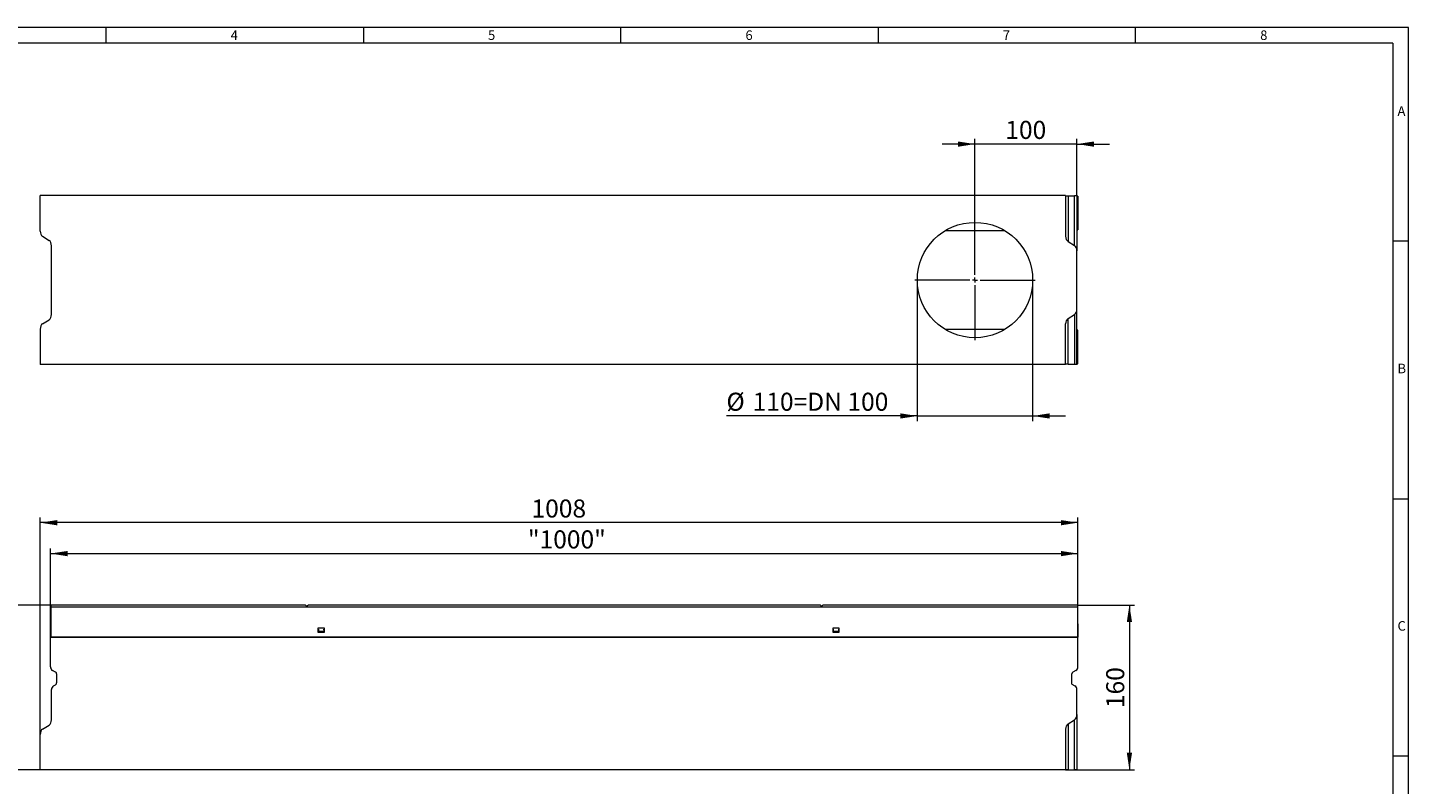
# Model space of a CAD drawing. Units: millimetres. Extents: x 35 to 2065, y 35 to 1450.
# Drawn here: x 724 to 2065, y 715 to 1450 of the extents above; entities that cross this region are included whole.
import ezdxf

# ---------------------------------------------------------------- set-up
doc = ezdxf.new("R2010")
doc.units = ezdxf.units.MM
doc.header["$LTSCALE"] = 5
doc.styles.add('SLDTEXTSTYLE0', font='TXT', dxfattribs={"width": 0.75})
doc.styles.add('SLDTEXTSTYLE1', font='TXT', dxfattribs={"width": 0.605})
doc.dimstyles.new('SLDDIMSTYLE0', dxfattribs={"dimtxt": 17.5, "dimasz": 16.51, "dimexe": 0, "dimexo": 0.0625, "dimgap": 4.375, "dimtad": 1, "dimdec": 1, "dimrnd": 1e-09, "dimzin": 12, "dimdsep": 46, "dimtxsty": 'SLDTEXTSTYLE1', "dimsah": 1, "dimcen": 0.09, "dimadec": 0, "dimazin": 3, "dimtfac": 1, "dimtdec": 1, "dimtofl": 0, "dimtmove": 0, "dimatfit": 3, "dimfxl": 1, "dimfrac": 2, "dimtolj": 1, "dimtzin": 12, "dimarcsym": 0})
doc.dimstyles.new('SLDDIMSTYLE1', dxfattribs={"dimtxt": 17.5, "dimasz": 16.51, "dimexe": 0, "dimexo": 0.0625, "dimgap": 4.375, "dimtad": 1, "dimdec": 1, "dimrnd": 1e-09, "dimzin": 12, "dimdsep": 46, "dimtxsty": 'SLDTEXTSTYLE1', "dimsah": 1, "dimcen": 0.09, "dimadec": 0, "dimazin": 3, "dimtfac": 1, "dimtdec": 1, "dimtmove": 0, "dimatfit": 0, "dimfxl": 1, "dimfrac": 2, "dimtolj": 1, "dimtzin": 12, "dimarcsym": 0})

# ---------------------------------------------------------------- blocks, each defined once
blk = doc.blocks.new('_D')
at = {"color": 7, "linetype": 'Continuous', "lineweight": 0}
for p, q in [((746, 857.9), (746, 944.2)), ((746, 939.2), (1744, 939.2)), ((1744, 857.9), (1744, 944.2))]:
    blk.add_line(p, q, dxfattribs=at)
for points in [[(746, 939.2), (762.6, 936.6), (762.6, 941.7)], [(1744, 939.2), (1727.5, 941.7), (1727.5, 936.6)]]:
    blk.add_solid(points, dxfattribs=at)
at = {"color": 7, "linetype": 'Continuous', "lineweight": 0, "insert": (1209.8, 961.7), "char_height": 17.5, "attachment_point": 1, "style": 'SLDTEXTSTYLE1'}
blk.add_mtext('"1000"', dxfattribs=at)
blk = doc.blocks.new('_D_1')
at = {"color": 7, "linetype": 'Continuous', "lineweight": 0}
for p, q in [((736, 763.6), (736, 974.2)), ((1744, 969.2), (736, 969.2)), ((1744, 857.9), (1744, 974.2))]:
    blk.add_line(p, q, dxfattribs=at)
for points in [[(736, 969.2), (752.6, 966.6), (752.6, 971.7)], [(1744, 969.2), (1727.5, 971.7), (1727.5, 966.6)]]:
    blk.add_solid(points, dxfattribs=at)
at = {"color": 7, "linetype": 'Continuous', "lineweight": 0, "insert": (1213.3, 991.7), "char_height": 17.5, "attachment_point": 1, "style": 'SLDTEXTSTYLE1'}
blk.add_mtext('1008', dxfattribs=at)
blk = doc.blocks.new('_D_2')
at = {"color": 7, "linetype": 'Continuous', "lineweight": 0}
for p, q in [((746.5, 889.2), (681, 889.2)), ((686, 889.2), (686, 729.2)), ((736, 729.2), (681, 729.2))]:
    blk.add_line(p, q, dxfattribs=at)
for points in [[(686, 889.2), (683.5, 872.6), (688.6, 872.6)], [(686, 729.2), (688.6, 745.7), (683.5, 745.7)]]:
    blk.add_solid(points, dxfattribs=at)
at = {"color": 7, "linetype": 'Continuous', "lineweight": 0, "insert": (663.5, 789.1), "char_height": 17.5, "attachment_point": 1, "rotation": 90, "style": 'SLDTEXTSTYLE1'}
blk.add_mtext('160', dxfattribs=at)
blk = doc.blocks.new('_D_3')
at = {"color": 7, "linetype": 'Continuous', "lineweight": 0}
for p, q in [((1743.5, 889.2), (1799, 889.2)), ((1794, 889.2), (1794, 729.2)), ((1732, 729.2), (1799, 729.2))]:
    blk.add_line(p, q, dxfattribs=at)
for points in [[(1794, 889.2), (1791.5, 872.6), (1796.6, 872.6)], [(1794, 729.2), (1796.6, 745.7), (1791.5, 745.7)]]:
    blk.add_solid(points, dxfattribs=at)
at = {"color": 7, "linetype": 'Continuous', "lineweight": 0, "insert": (1771.5, 789.1), "char_height": 17.5, "attachment_point": 1, "rotation": 90, "style": 'SLDTEXTSTYLE1'}
blk.add_mtext('160', dxfattribs=at)
blk = doc.blocks.new('_D_4')
at = {"color": 7, "linetype": 'Continuous', "lineweight": 0}
for p, q in [((1644, 1263.4), (1644, 1341.9)), ((1743, 1286.5), (1743, 1341.9)), ((1644, 1336.9), (1612.3, 1336.9)), ((1743, 1336.9), (1644, 1336.9)), ((1743, 1336.9), (1774.8, 1336.9))]:
    blk.add_line(p, q, dxfattribs=at)
for points in [[(1644, 1336.9), (1627.5, 1339.4), (1627.5, 1334.3)], [(1743, 1336.9), (1759.6, 1334.3), (1759.6, 1339.4)]]:
    blk.add_solid(points, dxfattribs=at)
at = {"color": 7, "linetype": 'Continuous', "lineweight": 0, "insert": (1673.5, 1359.4, -60), "char_height": 17.5, "attachment_point": 1, "style": 'SLDTEXTSTYLE1'}
blk.add_mtext('100', dxfattribs=at)
blk = doc.blocks.new('_D_5')
at = {"color": 7, "linetype": 'Continuous', "lineweight": 0}
for p, q in [((1588, 1204.9), (1588, 1067.8)), ((1700, 1204.9), (1700, 1067.8)), ((1588, 1072.8), (1402.6, 1072.8)), ((1588, 1072.8), (1700, 1072.8)), ((1700, 1072.8), (1731.8, 1072.8))]:
    blk.add_line(p, q, dxfattribs=at)
for points in [[(1588, 1072.8), (1571.5, 1075.4), (1571.5, 1070.3)], [(1700, 1072.8), (1716.6, 1070.3), (1716.6, 1075.4)]]:
    blk.add_solid(points, dxfattribs=at)
at = {"color": 7, "linetype": 'Continuous', "lineweight": 0, "char_height": 17.5, "attachment_point": 1, "style": 'SLDTEXTSTYLE1'}
for s, insert in [('%%c', (1402.6, 1095.4, -60)), ('110=DN 100', (1428.1, 1095.4, -60))]:
    blk.add_mtext(s, dxfattribs=dict(at, insert=insert))
blk = doc.blocks.new('SW_CENTERMARKSYMBOL_0')
at = {"color": 0, "linetype": 'Continuous', "lineweight": 0}
for p, q in [((0, 5), (0, 58.5)), ((-5, 0), (-58.5, 0)), ((0, 0), (-2.5, 0)), ((0, 0), (0, 2.5)), ((0, 0), (0, -2.5)), ((0, 0), (2.5, 0)), ((5, 0), (58.5, 0)), ((0, -5), (0, -58.5))]:
    blk.add_line(p, q, dxfattribs=at)

msp = doc.modelspace()

# ---------------------------------------------------------------- linework, layer by layer
at = {"color": 7, "linetype": 'Continuous', "lineweight": 0}
for p, q in [((2065, 1450), (35, 1450)), ((800, 1435), (800, 1450)), ((1050, 1450), (1050, 1435)), ((1300, 1435), (1300, 1450)), ((1550, 1450), (1550, 1435)), ((1800, 1435), (1800, 1450)), ((2065, 190), (2065, 1450)), ((2050, 1435), (50, 1435)), ((2050, 1435), (2050, 190)), ((2065, 1242.5), (2050, 1242.5)), ((2050, 992.5), (2065, 992.5)), ((2065, 742.5), (2050, 742.5))]:
    msp.add_line(p, q, dxfattribs=at)
at = {"color": 7, "linetype": 'Continuous', "lineweight": 15}
for p, q in [((736.05, 1252.44), (736.05, 1286.88)), ((1732.05, 1286.88), (736.05, 1286.88)), ((1732.05, 1286.88), (1732.05, 1247.44)), ((1734.42, 1286.57), (1740.67, 1286.54)), ((1743.05, 1286.5), (1743.05, 1233.22)), ((1744.05, 1286.18), (1744.05, 1253.54)), ((738.42, 1247.29), (744.67, 1243.37)), ((1673.16, 1252.69), (1614.93, 1252.69)), ((747.05, 1171.49), (747.05, 1238.22)), ((1734.42, 1242.29), (1740.67, 1238.37)), ((1743.05, 1176.49), (1743.05, 1233.22)), ((1734.42, 1167.41), (1740.67, 1171.34)), ((1743.05, 1123.2), (1743.05, 1176.49)), ((736.05, 1157.26), (736.05, 1122.83)), ((738.42, 1162.41), (744.67, 1166.34)), ((1614.93, 1157.02), (1673.16, 1157.02)), ((1732.05, 1122.83), (1732.05, 1162.26)), ((1744.05, 1123.53), (1744.05, 1156.17)), ((1732.05, 1122.83), (736.05, 1122.83)), ((1734.42, 1123.14), (1740.67, 1123.17)), ((993.79, 889.16), (746.55, 889.16)), ((746.55, 889.16), (746.55, 887.06)), ((746.55, 887.06), (746.55, 857.96)), ((1493.79, 889.16), (996.31, 889.16)), ((1743.55, 889.16), (1496.31, 889.16)), ((1743.55, 889.16), (1743.55, 887.06)), ((1743.55, 887.06), (1743.55, 857.96)), ((746.55, 870.91), (746.05, 870.91)), ((746.05, 857.91), (746.05, 870.91)), ((1012.2, 866.76), (1005.9, 866.76)), ((1005.9, 866.76), (1005.9, 862.76)), ((1005.9, 862.76), (1012.2, 862.76)), ((1006.26, 862.96), (1006.29, 863.66)), ((1011.84, 862.96), (1006.26, 862.96)), ((1006.4, 865.73), (1006.29, 863.66)), ((1006.29, 863.66), (1011.8, 863.66)), ((1011.8, 863.66), (1011.69, 865.73)), ((1011.8, 863.66), (1011.84, 862.96)), ((1012.2, 862.76), (1012.2, 866.76)), ((1512.2, 866.76), (1505.9, 866.76)), ((1505.9, 866.76), (1505.9, 862.76)), ((1505.9, 862.76), (1512.2, 862.76)), ((1506.26, 862.96), (1506.29, 863.66)), ((1511.84, 862.96), (1506.26, 862.96)), ((1506.4, 865.73), (1506.29, 863.66)), ((1506.29, 863.66), (1511.8, 863.66)), ((1511.8, 863.66), (1511.69, 865.73)), ((1511.8, 863.66), (1511.84, 862.96)), ((1512.2, 862.76), (1512.2, 866.76)), ((1744.05, 870.91), (1743.55, 870.91)), ((1744.05, 870.91), (1744.05, 857.91)), ((746.05, 829.16), (746.05, 857.91)), ((746.05, 857.91), (1744.05, 857.91)), ((1743.55, 857.96), (746.55, 857.96)), ((1744.05, 829.16), (1744.05, 857.91)), ((751.05, 823.97), (748.05, 825.7)), ((752.05, 822.23), (752.05, 813.54)), ((1738.05, 812.39), (1738.05, 822.23)), ((1742.05, 825.7), (1739.05, 823.97)), ((747.05, 777.82), (747.05, 807.19)), ((749.05, 810.66), (751.05, 811.81)), ((1738.05, 812.39), (1741.05, 810.66)), ((1743.05, 782.82), (1743.05, 807.19)), ((1743.05, 782.82), (1743.05, 729.16)), ((738.42, 768.75), (744.67, 772.67)), ((1732.05, 768.6), (1732.05, 729.16)), ((1734.42, 773.75), (1740.67, 777.67)), ((736.05, 729.16), (736.05, 763.6)), ((1732.05, 729.16), (736.05, 729.16)), ((1734.42, 729.16), (1732.05, 729.16)), ((1734.42, 729.16), (1740.67, 729.16)), ((1743.05, 729.16), (1740.67, 729.16))]:
    msp.add_line(p, q, dxfattribs=at)
at = {"color": 8, "linetype": 'Continuous', "lineweight": 0}
for p, q in [((1734.42, 1286.57), (1734.42, 1242.29)), ((1740.67, 1238.37), (1740.67, 1286.54)), ((1734.42, 1123.14), (1734.42, 1167.41)), ((1740.67, 1171.34), (1740.67, 1123.17)), ((1743.55, 887.06), (746.55, 887.06)), ((1734.42, 773.75), (1734.42, 729.16)), ((1740.67, 729.16), (1740.67, 777.67))]:
    msp.add_line(p, q, dxfattribs=at)
at = {"color": 7, "linetype": 'Continuous', "lineweight": 15, "flags": 128}
for points in [[(993.79, 889.16), (993.82, 889.12), (993.9, 889.02), (994.05, 888.85), (994.24, 888.62), (994.48, 888.34), (994.75, 888.01), (995.05, 887.66)], [(995.05, 887.66), (995.35, 888.01), (995.62, 888.34), (995.85, 888.62), (996.05, 888.85), (996.19, 889.02), (996.28, 889.12), (996.31, 889.16)], [(1495.05, 887.66), (1494.75, 888.01), (1494.48, 888.34), (1494.24, 888.62), (1494.05, 888.85), (1493.9, 889.02), (1493.82, 889.12), (1493.79, 889.16)], [(1496.31, 889.16), (1496.28, 889.12), (1496.19, 889.02), (1496.05, 888.85), (1495.85, 888.62), (1495.62, 888.34), (1495.35, 888.01), (1495.05, 887.66)]]:
    msp.add_lwpolyline(points, dxfattribs=at)
at = {"color": 7, "linetype": 'Continuous', "lineweight": 15}
msp.add_circle((1644.05, 1204.85), 56, dxfattribs=at)
for centre, radius, start, end in [((750.05, 829.16), 4, 180, 240), ((750.05, 822.23), 2, 360, 60), ((1740.05, 822.23), 2, 120, 180), ((1740.05, 829.16), 4, 300, 0), ((751.05, 807.19), 4, 120, 180), ((750.05, 813.54), 2, 300, 0), ((1739.05, 807.19), 4, 0, 60)]:
    msp.add_arc(centre, radius, start, end, dxfattribs=at)
for centre, major_axis, ratio, start_param, end_param in [((1736.05, 1286.6), (4, 0), 0.0098388, 3.1415927, 4.29351), ((1739.05, 1286.5), (4, 0), 0.0098388, 0, 1.1519173), ((1740.05, 1286.18), (4, 0), 0.0069814, 0, 0.7227342), ((740.05, 1252.44), (0, 5.64), 0.7095794, 1.5707963, 2.7227136), ((1736.05, 1247.44), (0, 5.64), 0.7095794, 1.5707963, 2.7227136), ((1740.05, 1253.54), (4, 0), 0.0069814, 5.5604511, 6.2831853), ((743.05, 1238.22), (0, -5.64), 0.7095794, 1.5707963, 2.7227136), ((1739.05, 1233.22), (0, -5.64), 0.7095794, 1.5707963, 2.7227136), ((743.05, 1171.49), (0, 5.64), 0.7095794, 3.5604717, 4.712389), ((1736.05, 1162.26), (0, -5.64), 0.7095794, 3.5604717, 4.712389), ((1739.05, 1176.49), (0, 5.64), 0.7095794, 3.5604717, 4.712389), ((740.05, 1157.26), (0, -5.64), 0.7095794, 3.5604717, 4.712389), ((1740.05, 1156.17), (4, 0), 0.0069814, 0, 0.7227342), ((1736.05, 1123.1), (4, 0), 0.0098388, 1.9896753, 3.1415927), ((1739.05, 1123.2), (4, 0), 0.0098388, 5.131268, 6.2831853), ((1740.05, 1123.53), (4, 0), 0.0069814, 5.5604511, 6.2831853), ((1739.05, 782.82), (0, 5.64), 0.7095794, 3.5604717, 4.712389), ((740.05, 763.6), (0, 5.64), 0.7095794, 0.418879, 1.5707963), ((743.05, 777.82), (0, 5.64), 0.7095794, 3.5604717, 4.712389), ((1736.05, 768.6), (0, 5.64), 0.7095794, 0.418879, 1.5707963)]:
    msp.add_ellipse(centre, major_axis=major_axis, ratio=ratio, start_param=start_param, end_param=end_param, dxfattribs=at)

# ---------------------------------------------------------------- block references
at = {"color": 7, "linetype": 'Continuous', "lineweight": 0}
msp.add_blockref('SW_CENTERMARKSYMBOL_0', (1644.05, 1204.85), dxfattribs=at)

# ---------------------------------------------------------------- texts
at = {"color": 7, "linetype": 'Continuous', "lineweight": 0, "char_height": 9.26, "attachment_point": 1, "style": 'SLDTEXTSTYLE0'}
for s, insert in [('4', (921.07, 1447.29)), ('5', (1171.07, 1447.29)), ('6', (1421.07, 1447.29)), ('7', (1671.07, 1447.29)), ('8', (1921.07, 1447.29)), ('A', (2054.42, 1373.56)), ('B', (2054.42, 1123.56)), ('C', (2054.42, 873.56))]:
    msp.add_mtext(s, dxfattribs=dict(at, insert=insert))

# ---------------------------------------------------------------- dimensions: what is measured, and where the dimension line sits
at = {"color": 7, "linetype": 'Continuous', "lineweight": 0}
for base, p1, p2, dimstyle, picture, middle in [((1644.05, 1336.88), (1743.05, 1286.5), (1644.05, 1263.35), 'SLDDIMSTYLE1', '_D_4', (1693.55, 1336.88)), ((736.05, 969.16), (1744.05, 857.91), (736.05, 763.6), 'SLDDIMSTYLE0', '_D_1', (1240.05, 969.16)), ((1744.05, 939.16), (746.05, 857.91), (1744.05, 857.91), 'SLDDIMSTYLE0', '_D', (1245.05, 939.16))]:
    dim = msp.add_linear_dim(base=base, p1=p1, p2=p2, dimstyle=dimstyle, dxfattribs=at)
    dim.commit()
    dim.dimension.update_dxf_attribs({"geometry": picture, "text_midpoint": middle, "dimtype": 160})
dim = msp.add_linear_dim(base=(1700.05, 1072.83), p1=(1588.05, 1204.85), p2=(1700.05, 1204.85), text='%%c<>', dimstyle='SLDDIMSTYLE1', dxfattribs=at)
dim.commit()
dim.dimension.update_dxf_attribs({"geometry": '_D_5', "text_midpoint": (1483.14, 1072.83), "dimtype": 160})
for base, p1, p2, picture, middle in [((686.05, 729.16), (746.55, 889.16), (736.05, 729.16), '_D_2', (686.05, 809.16)), ((1794.05, 729.16), (1743.55, 889.16), (1732.05, 729.16), '_D_3', (1794.05, 809.16))]:
    dim = msp.add_linear_dim(base=base, p1=p1, p2=p2, angle=90, dimstyle='SLDDIMSTYLE0', dxfattribs=at)
    dim.commit()
    dim.dimension.update_dxf_attribs({"geometry": picture, "text_midpoint": middle, "dimtype": 160})

doc.saveas('drawing.dxf')
